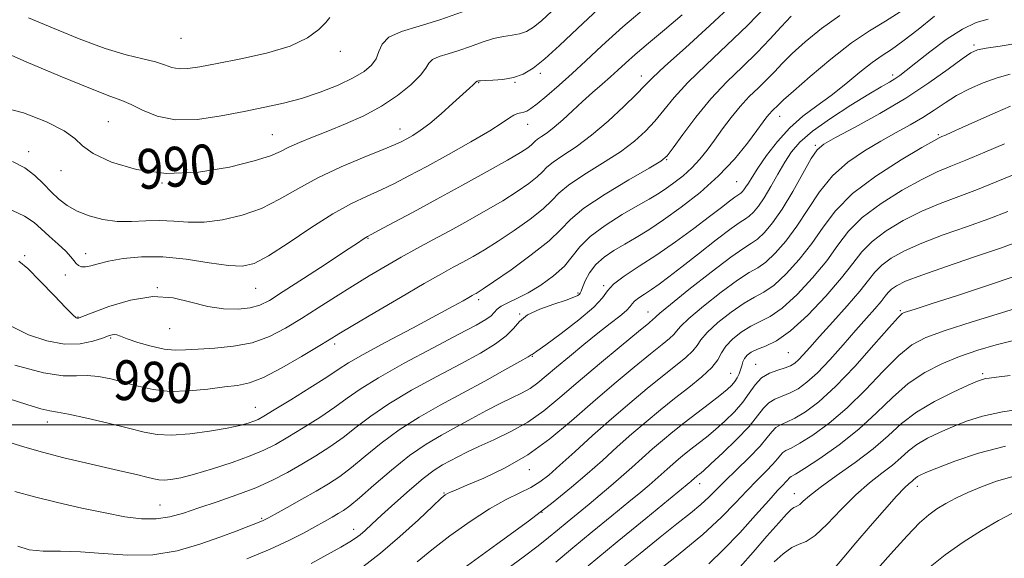
# Model space of a CAD drawing. Extents: x 2104800 to 2107700, y 287300 to 290200.
# Drawn here: x 2107202 to 2107400, y 288973 to 289081 of the extents above; entities that cross this region are included whole.
import ezdxf

# ---------------------------------------------------------------- set-up
doc = ezdxf.new("R2010")
doc.units = 0
doc.header["$MEASUREMENT"] = 0
for name, color, linetype, lineweight in [('CONTOUR INDEX', 41, 'Continuous', 13), ('CONTOUR INDEX LABEL', 244, 'Continuous', 0), ('CONTOUR INTERMEDIATE', 44, 'Continuous', 0), ('GRID LINE', 7, 'Continuous', 0), ('SPOT ELEVATION DTM', 2, 'Continuous', 13)]:
    doc.layers.add(name, color=color, linetype=linetype, lineweight=lineweight)
doc.styles.add('Style-WORKING', font='WORKING.shx')

msp = doc.modelspace()

# ---------------------------------------------------------------- linework, layer by layer
at = {"layer": 'CONTOUR INDEX', "flags": 128}
for points, elevation in [([(2107201.397, 289012.002), (2107207.098, 289010.447), (2107211.065, 289009.831), (2107213.717, 289009.83), (2107215.857, 289009.935), (2107218.146, 289009.74), (2107220.657, 289009.244), (2107223.319, 289008.547), (2107226.096, 289007.768), (2107229.097, 289007.096), (2107232.466, 289006.741), (2107236.244, 289006.836), (2107240.055, 289007.213), (2107243.422, 289007.629), (2107246.058, 289007.946), (2107248.449, 289008.453), (2107251.27, 289009.545), (2107254.943, 289011.448), (2107258.873, 289013.716), (2107262.21, 289015.733), (2107264.437, 289017.1), (2107266.37, 289018.278), (2107269.158, 289019.943), (2107273.555, 289022.539), (2107278.741, 289025.58), (2107283.502, 289028.347), (2107286.923, 289030.301), (2107289.304, 289031.625), (2107291.243, 289032.682), (2107293.263, 289033.798), (2107295.577, 289035.145), (2107298.322, 289036.858), (2107301.517, 289038.99), (2107304.709, 289041.272), (2107307.328, 289043.356), (2107309.041, 289045.011), (2107310.457, 289046.477), (2107312.423, 289048.113), (2107315.515, 289050.173), (2107319.235, 289052.495), (2107322.813, 289054.817), (2107325.654, 289056.94), (2107327.864, 289058.943), (2107329.718, 289060.973), (2107331.512, 289063.175), (2107333.603, 289065.702), (2107336.369, 289068.706), (2107340.029, 289072.267), (2107344.195, 289076.179), (2107348.32, 289080.161), (2107352.035, 289083.98)], 980), ([(2107198.124, 289063.916), (2107203.095, 289062.601), (2107207.711, 289060.834), (2107211.275, 289059.017), (2107213.404, 289057.449), (2107214.957, 289056.01), (2107217.104, 289054.475), (2107220.755, 289052.745), (2107225.773, 289051.219), (2107231.762, 289050.424), (2107238.245, 289050.71), (2107244.422, 289051.731), (2107249.41, 289052.966), (2107252.623, 289054.002), (2107254.641, 289054.871), (2107256.341, 289055.713), (2107258.445, 289056.648), (2107261.067, 289057.721), (2107264.167, 289058.956), (2107267.668, 289060.38), (2107271.342, 289062.027), (2107274.923, 289063.936), (2107278.154, 289066.089), (2107280.823, 289068.259), (2107282.727, 289070.163), (2107283.787, 289071.589), (2107284.422, 289072.601), (2107285.174, 289073.331), (2107286.469, 289073.91), (2107288.268, 289074.466), (2107290.417, 289075.123), (2107292.759, 289075.953), (2107295.134, 289076.816), (2107297.377, 289077.518), (2107299.361, 289077.927), (2107301.091, 289078.172), (2107302.607, 289078.446), (2107303.975, 289078.93), (2107305.376, 289079.768), (2107307.02, 289081.091), (2107309.08, 289082.989)], 990), ([(2107247.908, 288973.121), (2107252.57, 288975.06), (2107256.332, 288976.795), (2107259.256, 288978.298), (2107261.564, 288979.574), (2107263.451, 288980.631), (2107264.994, 288981.497), (2107266.241, 288982.207), (2107267.306, 288982.855), (2107268.579, 288983.785), (2107270.515, 288985.402), (2107273.408, 288987.941), (2107276.914, 288990.962), (2107280.526, 288993.852), (2107283.851, 288996.149), (2107286.941, 288997.979), (2107289.961, 288999.619), (2107293.018, 289001.274), (2107295.993, 289002.877), (2107298.709, 289004.289), (2107301.033, 289005.422), (2107303.008, 289006.388), (2107304.72, 289007.347), (2107306.288, 289008.45), (2107307.957, 289009.823), (2107310.004, 289011.578), (2107312.599, 289013.763), (2107315.49, 289016.143), (2107318.317, 289018.416), (2107320.764, 289020.332), (2107322.699, 289021.849), (2107324.032, 289022.978), (2107324.753, 289023.755), (2107325.164, 289024.323), (2107325.644, 289024.853), (2107326.49, 289025.487), (2107327.669, 289026.256), (2107329.065, 289027.166), (2107330.627, 289028.256), (2107332.566, 289029.698), (2107335.157, 289031.703), (2107338.507, 289034.337), (2107342.039, 289037.107), (2107345.007, 289039.379), (2107346.874, 289040.705), (2107347.926, 289041.384), (2107348.658, 289041.904), (2107349.484, 289042.684), (2107350.487, 289043.881), (2107351.666, 289045.587), (2107353.005, 289047.82), (2107354.417, 289050.309), (2107355.799, 289052.71), (2107357.143, 289054.789), (2107358.835, 289056.756), (2107361.358, 289058.927), (2107364.969, 289061.493), (2107369.018, 289064.123), (2107372.632, 289066.357), (2107375.147, 289067.86), (2107376.756, 289068.796), (2107377.861, 289069.457), (2107378.863, 289070.129), (2107380.143, 289071.09), (2107382.078, 289072.618), (2107384.891, 289074.842), (2107388.183, 289077.309), (2107391.404, 289079.42), (2107394.14, 289080.729), (2107396.547, 289081.407)], 970), ([(2107299.018, 288970.344), (2107303.308, 288973.472), (2107306.327, 288975.751), (2107308.413, 288977.412), (2107310.194, 288978.888), (2107312.171, 288980.522), (2107314.338, 288982.305), (2107316.565, 288984.142), (2107318.747, 288985.959), (2107320.882, 288987.768), (2107322.996, 288989.603), (2107325.106, 288991.482), (2107327.197, 288993.36), (2107329.248, 288995.18), (2107331.261, 288996.908), (2107333.344, 288998.625), (2107335.628, 289000.438), (2107338.164, 289002.394), (2107340.669, 289004.309), (2107342.78, 289005.939), (2107344.231, 289007.115), (2107345.148, 289007.964), (2107345.756, 289008.691), (2107346.242, 289009.458), (2107346.636, 289010.269), (2107346.932, 289011.088), (2107347.142, 289011.884), (2107347.356, 289012.643), (2107347.685, 289013.358), (2107348.235, 289014.022), (2107349.079, 289014.636), (2107350.286, 289015.206), (2107351.931, 289015.816), (2107354.117, 289016.869), (2107356.953, 289018.851), (2107360.428, 289022.034), (2107364.041, 289025.846), (2107367.169, 289029.505), (2107369.407, 289032.416), (2107371.219, 289034.739), (2107373.286, 289036.823), (2107376.122, 289038.932), (2107379.56, 289040.997), (2107383.268, 289042.863), (2107386.975, 289044.431), (2107390.673, 289045.828), (2107394.42, 289047.237), (2107398.208, 289048.765), (2107401.78, 289050.212)], 960), ([(2107340.531, 288972.175), (2107343.529, 288974.985), (2107346.774, 288978.382), (2107349.934, 288981.889), (2107352.57, 288984.863), (2107354.355, 288986.823), (2107355.422, 288987.947), (2107356.022, 288988.574), (2107356.376, 288988.992), (2107356.603, 288989.284), (2107356.793, 288989.482), (2107357.098, 288989.67), (2107357.925, 288990.149), (2107359.74, 288991.274), (2107362.821, 288993.29), (2107366.68, 288996.013), (2107370.643, 288999.146), (2107374.186, 289002.406), (2107377.408, 289005.539), (2107380.561, 289008.3), (2107383.851, 289010.513), (2107387.29, 289012.266), (2107390.848, 289013.717), (2107394.491, 289014.992), (2107398.189, 289016.096), (2107401.915, 289017.004)], 950), ([(2107384.589, 288971.246), (2107387.946, 288973.953), (2107391.53, 288976.505), (2107395.235, 288978.837), (2107398.665, 288980.81), (2107401.354, 288982.269)], 940)]:
    msp.add_lwpolyline(points, dxfattribs=dict(at, elevation=elevation))
at = {"layer": 'CONTOUR INTERMEDIATE', "flags": 128}
for points, elevation in [([(2107199.763, 289043.53), (2107203.289, 289041.899), (2107205.233, 289040.622), (2107206.633, 289039.359), (2107208.292, 289037.864), (2107210.073, 289036.281), (2107211.603, 289034.851), (2107212.61, 289033.761), (2107213.223, 289032.975), (2107213.674, 289032.407), (2107214.164, 289031.989), (2107214.777, 289031.744), (2107215.564, 289031.717), (2107216.603, 289031.932), (2107218.078, 289032.333), (2107220.197, 289032.842), (2107223.115, 289033.362), (2107226.769, 289033.717), (2107231.045, 289033.71), (2107235.744, 289033.234), (2107240.338, 289032.54), (2107244.215, 289031.97), (2107247.015, 289031.845), (2107249.387, 289032.423), (2107252.229, 289033.943), (2107256.167, 289036.486), (2107260.73, 289039.514), (2107265.177, 289042.33), (2107268.93, 289044.409), (2107272.069, 289045.907), (2107274.839, 289047.148), (2107277.507, 289048.434), (2107280.428, 289049.956), (2107283.975, 289051.881), (2107288.322, 289054.273), (2107292.824, 289056.798), (2107296.635, 289059.019), (2107299.129, 289060.6), (2107300.572, 289061.599), (2107301.455, 289062.172), (2107302.184, 289062.469), (2107302.846, 289062.616), (2107303.446, 289062.734), (2107304.034, 289062.954), (2107304.836, 289063.46), (2107306.124, 289064.448), (2107308.078, 289066.049), (2107310.516, 289068.134), (2107313.167, 289070.511), (2107315.895, 289073.077), (2107319.105, 289076.082), (2107323.339, 289079.869), (2107328.835, 289084.557)], 986), ([(2107200.663, 289019.797), (2107204.094, 289018.086), (2107207.788, 289016.844), (2107211.364, 289016.227), (2107214.494, 289016.305), (2107217.052, 289016.821), (2107218.961, 289017.434), (2107220.197, 289017.867), (2107220.933, 289018.094), (2107221.394, 289018.153), (2107221.824, 289018.066), (2107222.544, 289017.799), (2107223.896, 289017.302), (2107226.08, 289016.572), (2107228.724, 289015.799), (2107231.318, 289015.218), (2107233.514, 289014.999), (2107235.636, 289015.053), (2107238.175, 289015.225), (2107241.464, 289015.418), (2107245.216, 289015.775), (2107248.986, 289016.495), (2107252.438, 289017.724), (2107255.669, 289019.387), (2107258.882, 289021.351), (2107262.232, 289023.491), (2107265.67, 289025.696), (2107269.095, 289027.861), (2107272.429, 289029.901), (2107275.672, 289031.817), (2107278.848, 289033.631), (2107281.993, 289035.375), (2107285.205, 289037.125), (2107288.596, 289038.967), (2107292.212, 289040.953), (2107295.85, 289043.001), (2107299.239, 289044.995), (2107302.147, 289046.829), (2107304.472, 289048.437), (2107306.151, 289049.761), (2107307.218, 289050.792), (2107308.1, 289051.705), (2107309.324, 289052.723), (2107311.296, 289054.051), (2107313.936, 289055.813), (2107317.046, 289058.116), (2107320.382, 289060.955), (2107323.53, 289063.888), (2107326.035, 289066.362), (2107327.686, 289068.064), (2107329.254, 289069.643), (2107331.756, 289071.986), (2107335.851, 289075.684), (2107340.772, 289080.131), (2107345.393, 289084.422)], 982), ([(2107197.818, 289075.37), (2107203.652, 289072.868), (2107210.497, 289069.97), (2107216.545, 289067.484), (2107220.466, 289065.986), (2107222.838, 289065.121), (2107224.719, 289064.302), (2107227.003, 289063.125), (2107229.94, 289061.915), (2107233.62, 289061.183), (2107238.035, 289061.286), (2107242.791, 289061.986), (2107247.4, 289062.898), (2107251.498, 289063.725), (2107255.237, 289064.544), (2107258.892, 289065.523), (2107262.633, 289066.776), (2107266.203, 289068.192), (2107269.236, 289069.607), (2107271.456, 289070.903), (2107272.931, 289072.151), (2107273.819, 289073.468), (2107274.348, 289074.927), (2107275.019, 289076.414), (2107276.406, 289077.769), (2107278.934, 289078.901), (2107282.447, 289079.985), (2107286.643, 289081.268), (2107291.173, 289082.89)], 992), ([(2107199.346, 288996.817), (2107202.95, 288995.675), (2107206.91, 288994.523), (2107211.202, 288993.418), (2107215.543, 288992.392), (2107219.582, 288991.472), (2107223.021, 288990.681), (2107225.784, 288990.031), (2107227.844, 288989.527), (2107229.242, 288989.175), (2107230.278, 288988.977), (2107231.315, 288988.932), (2107232.695, 288989.053), (2107234.656, 288989.419), (2107237.415, 288990.12), (2107241.038, 288991.196), (2107244.989, 288992.486), (2107248.583, 288993.777), (2107251.348, 288994.932), (2107253.674, 288996.113), (2107256.162, 288997.56), (2107259.229, 288999.424), (2107262.541, 289001.512), (2107265.579, 289003.541), (2107268.061, 289005.344), (2107270.661, 289007.19), (2107274.289, 289009.464), (2107279.487, 289012.382), (2107285.308, 289015.497), (2107290.437, 289018.193), (2107293.865, 289020.016), (2107295.83, 289021.14), (2107296.876, 289021.899), (2107297.51, 289022.571), (2107298.085, 289023.221), (2107298.914, 289023.861), (2107300.244, 289024.527), (2107302.069, 289025.352), (2107304.319, 289026.494), (2107306.872, 289028.056), (2107309.414, 289029.91), (2107311.582, 289031.871), (2107313.18, 289033.803), (2107314.684, 289035.753), (2107316.738, 289037.819), (2107319.752, 289040.034), (2107323.206, 289042.187), (2107326.345, 289044.007), (2107328.617, 289045.317), (2107330.282, 289046.322), (2107331.8, 289047.321), (2107333.527, 289048.553), (2107335.378, 289050.007), (2107337.164, 289051.609), (2107338.748, 289053.309), (2107340.21, 289055.141), (2107341.687, 289057.159), (2107343.287, 289059.382), (2107345.007, 289061.679), (2107346.816, 289063.882), (2107348.675, 289065.861), (2107350.494, 289067.637), (2107352.177, 289069.271), (2107353.693, 289070.842), (2107355.289, 289072.52), (2107357.28, 289074.495), (2107359.909, 289076.885), (2107363.132, 289079.515), (2107366.834, 289082.14)], 976), ([(2107200.061, 289005.322), (2107203.788, 289004.106), (2107206.598, 289003.241), (2107208.39, 289002.807), (2107209.924, 289002.558), (2107212.176, 289002.163), (2107215.795, 289001.386), (2107220.127, 289000.373), (2107224.189, 288999.366), (2107227.289, 288998.574), (2107229.899, 288998.088), (2107232.78, 288997.971), (2107236.444, 288998.242), (2107240.412, 288998.767), (2107243.954, 288999.371), (2107246.512, 288999.909), (2107248.202, 289000.362), (2107249.309, 289000.744), (2107250.171, 289001.117), (2107251.336, 289001.763), (2107253.404, 289003.013), (2107256.714, 289005.047), (2107260.55, 289007.433), (2107263.933, 289009.588), (2107266.241, 289011.125), (2107268.279, 289012.445), (2107271.207, 289014.146), (2107275.779, 289016.622), (2107281.121, 289019.45), (2107285.951, 289022.004), (2107289.279, 289023.798), (2107291.28, 289024.913), (2107292.422, 289025.57), (2107293.118, 289025.969), (2107293.561, 289026.217), (2107293.891, 289026.397), (2107294.314, 289026.643), (2107295.305, 289027.29), (2107297.405, 289028.721), (2107300.887, 289031.15), (2107304.945, 289034.107), (2107308.505, 289036.951), (2107310.864, 289039.23), (2107312.814, 289041.25), (2107315.522, 289043.503), (2107319.735, 289046.294), (2107324.533, 289049.178), (2107328.579, 289051.518), (2107330.927, 289052.925), (2107332.197, 289053.998), (2107333.401, 289055.583), (2107335.337, 289058.286), (2107337.953, 289061.762), (2107340.982, 289065.426), (2107344.171, 289068.807), (2107347.322, 289071.876), (2107350.249, 289074.716), (2107352.811, 289077.384), (2107355.049, 289079.835), (2107357.048, 289081.999)], 978), ([(2107200.941, 289052.861), (2107203.408, 289051.558), (2107205.416, 289050.02), (2107207.123, 289048.359), (2107208.668, 289046.738), (2107210.196, 289045.288), (2107211.87, 289044.02), (2107213.857, 289042.91), (2107216.27, 289041.956), (2107219.002, 289041.235), (2107221.888, 289040.845), (2107224.79, 289040.822), (2107227.659, 289040.974), (2107230.471, 289041.048), (2107233.24, 289040.879), (2107236.134, 289040.658), (2107239.358, 289040.662), (2107243.036, 289041.119), (2107246.955, 289042.058), (2107250.82, 289043.454), (2107254.447, 289045.265), (2107258.102, 289047.356), (2107262.164, 289049.572), (2107266.814, 289051.751), (2107271.439, 289053.705), (2107275.232, 289055.241), (2107277.623, 289056.24), (2107279.007, 289056.88), (2107280.016, 289057.414), (2107281.191, 289058.079), (2107282.697, 289059.05), (2107284.604, 289060.484), (2107286.901, 289062.438), (2107289.252, 289064.559), (2107291.239, 289066.392), (2107292.549, 289067.593), (2107293.283, 289068.257), (2107293.647, 289068.588), (2107293.823, 289068.764), (2107293.899, 289068.852), (2107293.942, 289068.892), (2107294.003, 289068.92), (2107294.089, 289068.946), (2107294.191, 289068.977), (2107294.346, 289069.017), (2107294.76, 289069.062), (2107295.683, 289069.106), (2107297.268, 289069.161), (2107299.276, 289069.315), (2107301.371, 289069.678), (2107303.322, 289070.368), (2107305.32, 289071.563), (2107307.662, 289073.449), (2107310.599, 289076.155), (2107314.19, 289079.558), (2107318.444, 289083.474)], 988), ([(2107201.398, 288986.681), (2107205.303, 288985.579), (2107209.916, 288984.429), (2107214.824, 288983.315), (2107219.478, 288982.34), (2107223.454, 288981.603), (2107226.812, 288981.18), (2107229.738, 288981.145), (2107232.436, 288981.542), (2107235.191, 288982.307), (2107238.311, 288983.348), (2107241.983, 288984.583), (2107245.922, 288985.955), (2107249.723, 288987.415), (2107253.079, 288988.926), (2107256.081, 288990.486), (2107258.92, 288992.107), (2107261.743, 288993.802), (2107264.531, 288995.59), (2107267.224, 288997.495), (2107269.843, 288999.543), (2107272.745, 289001.781), (2107276.368, 289004.26), (2107280.961, 289006.982), (2107286.007, 289009.743), (2107290.799, 289012.291), (2107294.755, 289014.435), (2107297.79, 289016.244), (2107299.946, 289017.848), (2107301.361, 289019.352), (2107302.57, 289020.765), (2107304.203, 289022.065), (2107306.667, 289023.233), (2107309.479, 289024.234), (2107311.932, 289025.032), (2107313.486, 289025.604), (2107314.28, 289025.99), (2107314.619, 289026.244), (2107314.783, 289026.453), (2107314.939, 289026.82), (2107315.228, 289027.583), (2107315.776, 289028.888), (2107316.651, 289030.527), (2107317.906, 289032.203), (2107319.564, 289033.684), (2107321.533, 289035.007), (2107323.69, 289036.275), (2107325.966, 289037.603), (2107328.504, 289039.163), (2107331.496, 289041.143), (2107335.039, 289043.672), (2107338.84, 289046.656), (2107342.506, 289049.946), (2107345.698, 289053.352), (2107348.292, 289056.532), (2107350.216, 289059.101), (2107351.454, 289060.793), (2107352.203, 289061.799), (2107352.715, 289062.429), (2107353.197, 289062.942), (2107353.669, 289063.402), (2107354.105, 289063.826), (2107354.575, 289064.3), (2107355.529, 289065.205), (2107357.512, 289066.991), (2107360.848, 289069.905), (2107364.992, 289073.377), (2107369.175, 289076.628), (2107372.803, 289079.09), (2107375.964, 289081.01), (2107378.916, 289082.845)], 974), ([(2107201.953, 288975.673), (2107204.264, 288974.938), (2107207.083, 288974.688), (2107210.509, 288974.675), (2107214.531, 288974.581), (2107219.098, 288974.212), (2107224.01, 288973.865), (2107229.029, 288973.958), (2107233.921, 288974.778), (2107238.472, 288976.084), (2107242.476, 288977.502), (2107245.757, 288978.718), (2107248.281, 288979.667), (2107250.046, 288980.347), (2107251.154, 288980.806), (2107252.129, 288981.291), (2107253.598, 288982.102), (2107255.99, 288983.436), (2107258.93, 288985.087), (2107261.842, 288986.746), (2107264.306, 288988.207), (2107266.528, 288989.672), (2107268.869, 288991.448), (2107271.626, 288993.742), (2107274.829, 288996.372), (2107278.447, 288999.056), (2107282.435, 289001.581), (2107286.706, 289003.989), (2107291.162, 289006.388), (2107295.631, 289008.814), (2107299.644, 289011.027), (2107302.659, 289012.716), (2107304.312, 289013.666), (2107304.953, 289014.057), (2107305.114, 289014.165), (2107305.32, 289014.286), (2107306.073, 289014.791), (2107307.871, 289016.07), (2107310.952, 289018.336), (2107314.518, 289021.088), (2107317.515, 289023.651), (2107319.214, 289025.526), (2107320.209, 289026.933), (2107321.42, 289028.273), (2107323.568, 289029.882), (2107326.56, 289031.835), (2107330.103, 289034.145), (2107333.889, 289036.767), (2107337.552, 289039.426), (2107340.716, 289041.791), (2107343.087, 289043.6), (2107344.727, 289044.867), (2107345.782, 289045.673), (2107346.405, 289046.115), (2107346.755, 289046.341), (2107346.999, 289046.515), (2107347.275, 289046.775), (2107347.609, 289047.174), (2107348.002, 289047.742), (2107348.485, 289048.539), (2107349.216, 289049.736), (2107350.383, 289051.534), (2107352.114, 289054.025), (2107354.306, 289056.868), (2107356.793, 289059.616), (2107359.438, 289061.942), (2107362.207, 289064.014), (2107365.092, 289066.117), (2107368.047, 289068.437), (2107370.871, 289070.74), (2107373.323, 289072.687), (2107375.292, 289074.088), (2107377.17, 289075.339), (2107379.478, 289076.982), (2107382.529, 289079.357), (2107385.8, 289081.983)], 972), ([(2107202.187, 289032.881), (2107203.985, 289031.366), (2107206.464, 289028.865), (2107209.254, 289025.952), (2107211.626, 289023.473), (2107213.033, 289022.06), (2107213.667, 289021.51), (2107213.903, 289021.411), (2107214.148, 289021.452), (2107214.944, 289021.737), (2107216.864, 289022.475), (2107220.259, 289023.734), (2107224.583, 289025.039), (2107229.068, 289025.773), (2107233.103, 289025.521), (2107236.706, 289024.659), (2107240.053, 289023.763), (2107243.255, 289023.293), (2107246.171, 289023.245), (2107248.594, 289023.501), (2107250.481, 289024.009), (2107252.433, 289024.993), (2107255.214, 289026.746), (2107259.273, 289029.388), (2107263.804, 289032.354), (2107267.688, 289034.907), (2107270.082, 289036.492), (2107271.253, 289037.275), (2107271.746, 289037.603), (2107272.1, 289037.813), (2107272.83, 289038.201), (2107274.446, 289039.056), (2107277.321, 289040.59), (2107281.284, 289042.721), (2107286.029, 289045.296), (2107291.185, 289048.12), (2107296.125, 289050.857), (2107300.157, 289053.131), (2107302.776, 289054.668), (2107304.236, 289055.602), (2107304.975, 289056.167), (2107305.395, 289056.573), (2107305.742, 289056.932), (2107306.224, 289057.333), (2107307.012, 289057.867), (2107308.128, 289058.634), (2107309.557, 289059.74), (2107311.273, 289061.243), (2107313.191, 289063.013), (2107315.214, 289064.874), (2107317.241, 289066.673), (2107319.164, 289068.344), (2107320.868, 289069.843), (2107322.325, 289071.179), (2107323.838, 289072.575), (2107325.794, 289074.31), (2107328.469, 289076.582), (2107331.697, 289079.289), (2107335.203, 289082.25)], 984), ([(2107204.138, 289081.702), (2107208.937, 289079.635), (2107214.315, 289077.432), (2107219.465, 289075.527), (2107223.732, 289074.24), (2107227.069, 289073.424), (2107229.583, 289072.815), (2107231.42, 289072.218), (2107232.882, 289071.708), (2107234.314, 289071.425), (2107236.062, 289071.48), (2107238.495, 289071.861), (2107241.984, 289072.524), (2107246.683, 289073.434), (2107251.861, 289074.592), (2107256.567, 289076.008), (2107260.051, 289077.649), (2107262.363, 289079.304), (2107263.752, 289080.718), (2107264.57, 289081.72)], 994), ([(2107260.788, 288972.228), (2107264.104, 288974.01), (2107266.761, 288975.506), (2107268.542, 288976.54), (2107269.7, 288977.277), (2107270.607, 288977.963), (2107271.609, 288978.834), (2107272.967, 288980.083), (2107274.916, 288981.889), (2107277.569, 288984.315), (2107280.534, 288986.953), (2107283.296, 288989.279), (2107285.469, 288990.901), (2107287.178, 288991.979), (2107288.679, 288992.804), (2107290.222, 288993.633), (2107292.052, 288994.572), (2107294.407, 288995.689), (2107297.426, 288997.044), (2107300.834, 288998.669), (2107304.257, 289000.585), (2107307.448, 289002.828), (2107310.677, 289005.482), (2107314.346, 289008.646), (2107318.649, 289012.29), (2107322.961, 289015.881), (2107326.448, 289018.757), (2107328.505, 289020.443), (2107329.424, 289021.199), (2107329.725, 289021.47), (2107329.952, 289021.716), (2107330.763, 289022.442), (2107332.84, 289024.167), (2107336.551, 289027.157), (2107340.998, 289030.66), (2107344.969, 289033.671), (2107347.561, 289035.468), (2107349.123, 289036.449), (2107350.317, 289037.293), (2107351.691, 289038.588), (2107353.344, 289040.55), (2107355.261, 289043.302), (2107357.377, 289046.815), (2107359.428, 289050.452), (2107361.099, 289053.424), (2107362.268, 289055.208), (2107363.596, 289056.347), (2107365.94, 289057.654), (2107369.873, 289059.749), (2107374.848, 289062.493), (2107380.033, 289065.561), (2107384.703, 289068.623), (2107388.549, 289071.356), (2107391.367, 289073.435), (2107393.122, 289074.65), (2107394.462, 289075.249), (2107396.201, 289075.596), (2107398.953, 289076.003), (2107402.512, 289076.58)], 968), ([(2107271.192, 288971.541), (2107274.745, 288974.26), (2107278.617, 288977.595), (2107282.301, 288980.986), (2107285.197, 288983.728), (2107286.89, 288985.315), (2107287.706, 288986.013), (2107288.156, 288986.282), (2107288.737, 288986.537), (2107289.886, 288987.01), (2107292.028, 288987.89), (2107295.423, 288989.334), (2107299.682, 288991.374), (2107304.252, 288994.014), (2107308.691, 288997.219), (2107312.997, 289000.805), (2107317.282, 289004.554), (2107321.573, 289008.233), (2107325.563, 289011.567), (2107328.865, 289014.269), (2107331.193, 289016.142), (2107332.674, 289017.352), (2107333.538, 289018.157), (2107334.082, 289018.839), (2107334.872, 289019.776), (2107336.541, 289021.374), (2107339.469, 289023.846), (2107343.018, 289026.651), (2107346.298, 289029.055), (2107348.653, 289030.555), (2107350.372, 289031.554), (2107351.976, 289032.683), (2107353.876, 289034.45), (2107356.018, 289036.874), (2107358.238, 289039.853), (2107360.43, 289043.242), (2107362.735, 289046.735), (2107365.358, 289049.985), (2107368.424, 289052.724), (2107371.746, 289054.999), (2107375.061, 289056.933), (2107378.146, 289058.642), (2107380.953, 289060.207), (2107383.473, 289061.697), (2107385.737, 289063.171), (2107387.92, 289064.63), (2107390.234, 289066.059), (2107392.829, 289067.432), (2107395.592, 289068.661), (2107398.349, 289069.644), (2107401.02, 289070.345)], 966), ([(2107282.086, 288972.543), (2107285.003, 288974.951), (2107288.645, 288977.759), (2107292.667, 288980.642), (2107296.559, 288983.175), (2107299.903, 288985.044), (2107302.66, 288986.394), (2107304.88, 288987.484), (2107306.685, 288988.579), (2107308.469, 288989.961), (2107310.695, 288991.92), (2107313.692, 288994.636), (2107317.253, 288997.855), (2107321.037, 289001.214), (2107324.739, 289004.399), (2107328.197, 289007.282), (2107331.283, 289009.781), (2107333.882, 289011.841), (2107335.924, 289013.506), (2107337.352, 289014.844), (2107338.212, 289015.961), (2107338.981, 289017.11), (2107340.243, 289018.58), (2107342.387, 289020.535), (2107345.038, 289022.641), (2107347.627, 289024.439), (2107349.746, 289025.642), (2107351.62, 289026.659), (2107353.635, 289028.072), (2107356.06, 289030.311), (2107358.692, 289033.198), (2107361.215, 289036.404), (2107363.473, 289039.663), (2107365.974, 289042.977), (2107369.387, 289046.411), (2107374.068, 289049.939), (2107379.104, 289053.177), (2107383.27, 289055.645), (2107385.671, 289057.023), (2107386.755, 289057.609), (2107387.3, 289057.857), (2107388.01, 289058.168), (2107389.272, 289058.734), (2107391.394, 289059.694), (2107394.502, 289061.099), (2107397.99, 289062.648), (2107401.066, 289063.952)], 964), ([(2107291.43, 288971.278), (2107298.059, 288976.058), (2107304.412, 288980.725), (2107309.325, 288984.483), (2107313.046, 288987.503), (2107316.172, 288990.196), (2107319.2, 288992.891), (2107322.2, 288995.587), (2107325.142, 288998.197), (2107328.009, 289000.661), (2107330.843, 289003.008), (2107333.7, 289005.293), (2107336.57, 289007.54), (2107339.174, 289009.659), (2107341.165, 289011.531), (2107342.342, 289013.084), (2107343.09, 289014.444), (2107343.944, 289015.786), (2107345.305, 289017.224), (2107347.058, 289018.632), (2107348.957, 289019.823), (2107350.838, 289020.729), (2107352.868, 289021.764), (2107355.294, 289023.461), (2107358.244, 289026.172), (2107361.367, 289029.522), (2107364.192, 289032.954), (2107366.44, 289036.04), (2107368.596, 289038.858), (2107371.337, 289041.617), (2107375.095, 289044.436), (2107379.332, 289047.087), (2107383.269, 289049.254), (2107386.369, 289050.748), (2107389.084, 289051.884), (2107392.108, 289053.107), (2107395.884, 289054.713), (2107399.835, 289056.421)], 962), ([(2107309.881, 288972.485), (2107313.289, 288975.326), (2107317.186, 288978.546), (2107321.129, 288981.783), (2107324.52, 288984.564), (2107326.925, 288986.548), (2107328.563, 288987.923), (2107329.819, 288989.01), (2107331.012, 288990.072), (2107332.194, 288991.134), (2107333.353, 288992.162), (2107334.491, 288993.139), (2107335.668, 288994.11), (2107336.959, 288995.134), (2107338.425, 288996.27), (2107340.066, 288997.564), (2107341.872, 288999.058), (2107343.799, 289000.774), (2107345.689, 289002.636), (2107347.353, 289004.547), (2107348.679, 289006.405), (2107349.854, 289008.079), (2107351.147, 289009.434), (2107352.729, 289010.38), (2107354.404, 289011.012), (2107355.885, 289011.471), (2107356.967, 289011.892), (2107357.783, 289012.39), (2107358.553, 289013.074), (2107359.494, 289014.067), (2107360.83, 289015.553), (2107362.783, 289017.73), (2107365.44, 289020.662), (2107368.331, 289023.891), (2107370.85, 289026.823), (2107372.582, 289029.02), (2107373.867, 289030.648), (2107375.236, 289032.029), (2107377.149, 289033.429), (2107379.788, 289034.908), (2107383.267, 289036.472), (2107387.58, 289038.114), (2107392.263, 289039.772), (2107396.731, 289041.368), (2107400.531, 289042.818)], 958), ([(2107316.383, 288971.764), (2107322.201, 288976.571), (2107327.92, 288981.262), (2107332.475, 288984.987), (2107335.102, 288987.137), (2107336.244, 288988.078), (2107336.643, 288988.418), (2107336.918, 288988.663), (2107337.191, 288988.908), (2107337.458, 288989.145), (2107337.721, 288989.371), (2107337.993, 288989.595), (2107338.291, 288989.831), (2107338.686, 288990.147), (2107339.464, 288990.819), (2107340.964, 288992.178), (2107343.356, 288994.407), (2107346.135, 288997.103), (2107348.626, 288999.717), (2107350.338, 289001.804), (2107351.508, 289003.349), (2107352.558, 289004.446), (2107353.821, 289005.203), (2107355.285, 289005.797), (2107356.849, 289006.422), (2107358.458, 289007.274), (2107360.229, 289008.554), (2107362.321, 289010.463), (2107364.818, 289013.093), (2107367.489, 289016.09), (2107370.026, 289018.99), (2107372.172, 289021.414), (2107373.868, 289023.325), (2107375.108, 289024.769), (2107375.928, 289025.809), (2107376.537, 289026.581), (2107377.185, 289027.235), (2107378.176, 289027.925), (2107380.016, 289028.818), (2107383.265, 289030.081), (2107388.186, 289031.798), (2107393.852, 289033.716), (2107399.043, 289035.499), (2107402.855, 289036.87)], 956), ([(2107322.461, 288970.72), (2107326.779, 288974.247), (2107330.776, 288977.467), (2107334.143, 288980.14), (2107336.854, 288982.298), (2107338.952, 288984.042), (2107340.547, 288985.51), (2107342.008, 288986.976), (2107343.771, 288988.752), (2107346.109, 288991.026), (2107348.641, 288993.5), (2107350.826, 288995.754), (2107352.272, 288997.459), (2107353.197, 288998.652), (2107353.97, 288999.458), (2107354.914, 289000.025), (2107356.165, 289000.581), (2107357.813, 289001.373), (2107359.944, 289002.65), (2107362.632, 289004.668), (2107365.948, 289007.686), (2107369.828, 289011.748), (2107373.67, 289016.047), (2107376.736, 289019.561), (2107378.507, 289021.543), (2107379.329, 289022.337), (2107379.762, 289022.559), (2107380.399, 289022.765), (2107381.953, 289023.262), (2107385.167, 289024.3), (2107390.4, 289026.002), (2107396.472, 289027.995), (2107401.816, 289029.78)], 954), ([(2107329.269, 288969.891), (2107334.434, 288973.974), (2107339.327, 288978.046), (2107343.093, 288981.511), (2107345.9, 288984.378), (2107348.17, 288986.807), (2107350.232, 288988.925), (2107352.032, 288990.724), (2107353.424, 288992.164), (2107354.324, 288993.226), (2107354.9, 288993.968), (2107355.381, 288994.47), (2107356.006, 288994.848), (2107357.045, 288995.365), (2107358.776, 288996.323), (2107361.382, 288997.97), (2107364.656, 289000.341), (2107368.295, 289003.416), (2107372.007, 289007.077), (2107375.539, 289010.793), (2107378.649, 289013.93), (2107381.278, 289016.058), (2107384.102, 289017.542), (2107387.98, 289018.951), (2107393.387, 289020.688), (2107399.272, 289022.511), (2107404.197, 289024.014)], 952), ([(2107346.862, 288971.538), (2107349.435, 288974.513), (2107352.204, 288977.69), (2107354.593, 288980.397), (2107356.166, 288982.13), (2107357.066, 288983.036), (2107357.578, 288983.429), (2107357.957, 288983.599), (2107358.33, 288983.749), (2107358.793, 288984.059), (2107359.486, 288984.7), (2107360.724, 288985.798), (2107362.867, 288987.472), (2107366.097, 288989.769), (2107369.883, 288992.455), (2107373.52, 288995.226), (2107376.512, 288997.834), (2107379.216, 289000.261), (2107382.2, 289002.546), (2107385.813, 289004.691), (2107389.523, 289006.553), (2107392.577, 289007.951), (2107394.435, 289008.77), (2107395.406, 289009.152), (2107396.008, 289009.304), (2107396.77, 289009.412), (2107398.249, 289009.585), (2107401.01, 289009.912)], 948), ([(2107353.64, 288972.551), (2107355.462, 288974.154), (2107357.202, 288975.399), (2107358.663, 288976.055), (2107360.1, 288976.633), (2107361.886, 288977.829), (2107364.277, 288980.113), (2107367.086, 288983.053), (2107370.011, 288985.989), (2107372.786, 288988.401), (2107375.275, 288990.329), (2107377.381, 288991.954), (2107379.072, 288993.428), (2107380.6, 288994.8), (2107382.287, 288996.091), (2107384.377, 288997.322), (2107386.809, 288998.504), (2107389.444, 288999.647), (2107392.228, 289000.75), (2107395.446, 289001.772), (2107399.463, 289002.661), (2107404.435, 289003.379)], 946), ([(2107365.732, 288971.273), (2107367.63, 288973.482), (2107370.057, 288976.328), (2107372.909, 288979.67), (2107375.781, 288983), (2107378.189, 288985.718), (2107379.781, 288987.392), (2107380.706, 288988.248), (2107381.242, 288988.682), (2107381.632, 288989.022), (2107381.985, 288989.338), (2107382.374, 288989.636), (2107382.941, 288989.953), (2107384.094, 288990.456), (2107386.311, 288991.343), (2107389.917, 288992.721), (2107394.643, 288994.321), (2107400.073, 288995.779)], 944), ([(2107373.372, 288970.006), (2107377.009, 288974.076), (2107380.322, 288977.766), (2107382.802, 288980.335), (2107384.663, 288981.988), (2107386.301, 288983.167), (2107388.063, 288984.247), (2107390.09, 288985.33), (2107392.471, 288986.452), (2107395.25, 288987.618), (2107398.274, 288988.72), (2107401.343, 288989.618)], 942)]:
    msp.add_lwpolyline(points, dxfattribs=dict(at, elevation=elevation))
at = {"layer": 'GRID LINE', "flags": 128}
msp.add_lwpolyline([(2105000, 289000), (2107500, 289000)], dxfattribs=at)
at = {"layer": 'SPOT ELEVATION DTM'}
for p in [(2107234.73, 289077.57, 995.2), (2107393.74, 289076.22, 968.3), (2107266.69, 289074.95, 993.6), (2107306.77, 289070.52, 987.6), (2107327.04, 289070.03, 982.6), (2107377.42, 289070.21, 970.4), (2107294.38, 289068.67, 987.9), (2107301.69, 289068.76, 987.9), (2107220.14, 289060.83, 990.9), (2107304.21, 289060.33, 985.3), (2107354.78, 289061.92, 973.3), (2107253.04, 289058.21, 990.9), (2107278.63, 289059.35, 988.7), (2107386.57, 289058.22, 964.2), (2107204.18, 289054.84, 988.6), (2107361.9, 289056.08, 968.2), (2107332.09, 289053.19, 977.9), (2107210.67, 289051.04, 989.4), (2107230.9, 289048.54, 990), (2107346.17, 289048.82, 973), (2107272.22, 289037.47, 983.9), (2107215.6, 289034.37, 986.6), (2107203.36, 289033.93, 984.2), (2107211.54, 289030.06, 985.4), (2107229.98, 289027.55, 984), (2107249.65, 289027.39, 985.1), (2107314.33, 289026.5, 974.2), (2107319.45, 289027.93, 972.1), (2107294.42, 289025.14, 977.6), (2107328.39, 289022.63, 968.7), (2107378.94, 289022.92, 954.2), (2107214.03, 289021.67, 984.1), (2107302.62, 289022.26, 974), (2107232.42, 289019.32, 983.1), (2107220.62, 289017.43, 981.8), (2107265.53, 289016.22, 979.6), (2107305.16, 289013.77, 971.9), (2107356.48, 289014.51, 959.1), (2107349.96, 289012.17, 958.8), (2107344.94, 289010.35, 960.9), (2107395.49, 289010.3, 948.3), (2107249.6, 289003.53, 978.8), (2107207.9, 289000.58, 977.4), (2107304.56, 288991.01, 965.4), (2107338.69, 288988.24, 955.4), (2107382.4, 288987.7, 943.4), (2107287.46, 288986.33, 966.1), (2107357.71, 288986.24, 948.7), (2107230.51, 288983.96, 974.9), (2107250.89, 288981.29, 972.2), (2107307.1, 288982.45, 962), (2107269.32, 288979.03, 968.6)]:
    msp.add_point(p, dxfattribs=at)

# ---------------------------------------------------------------- texts
at = {"layer": 'CONTOUR INDEX LABEL', "style": 'Style-WORKING', "width": 0.875}
for s, rotation, p in [('990', 4.5, (2107226.199, 289047.216, 990)), ('980', 357, (2107220.971, 289005.112, 980))]:
    msp.add_text(s, height=8, rotation=rotation, dxfattribs=at).set_placement(p)

doc.saveas('drawing.dxf')
